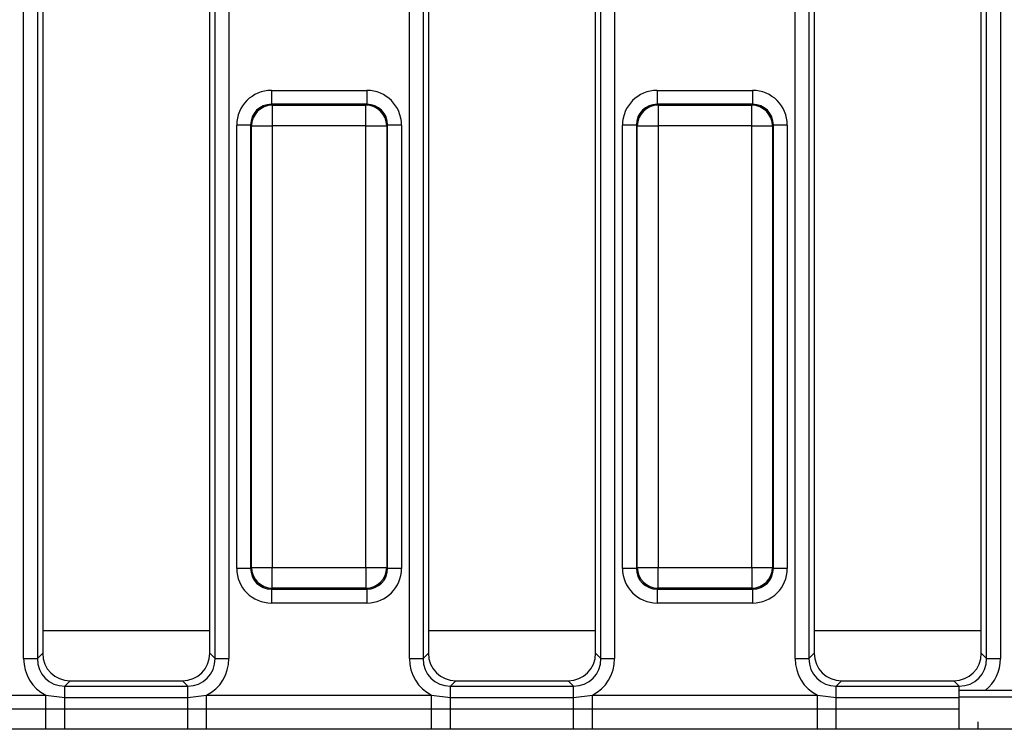
# Model space of a CAD drawing. Units: inches. Extents: x 3 to 84.4, y 1 to 57.5.
# Drawn here: x 17.7 to 20.5, y 31.2 to 33.2 of the extents above; entities that cross this region are included whole.
import ezdxf

# ---------------------------------------------------------------- set-up
doc = ezdxf.new("R2010")
doc.units = ezdxf.units.IN
doc.header["$LTSCALE"] = 5
doc.header["$MEASUREMENT"] = 0
doc.linetypes.add('SLD-Solid', pattern=[0])

msp = doc.modelspace()

# ---------------------------------------------------------------- linework, layer by layer
at = {"color": 7, "linetype": 'SLD-Solid', "lineweight": 25}
for p, q in [((17.6972667, 31.3882613), (17.6972667, 35.0035099)), ((17.7360386, 35.0035099), (17.7360386, 31.3882613)), ((18.2386585, 31.3882613), (18.2386585, 35.0035099)), ((18.2774305, 35.0035099), (18.2774305, 31.3882613)), ((18.7878178, 31.3882613), (18.7878178, 35.0035099)), ((18.8265898, 35.0035099), (18.8265898, 31.3882613)), ((19.3292097, 31.3882613), (19.3292097, 35.0035099)), ((19.3679817, 35.0035099), (19.3679817, 31.3882613)), ((19.878369, 31.3882613), (19.878369, 35.0035099)), ((19.917141, 35.0035099), (19.917141, 31.3882613)), ((20.4197609, 31.3882613), (20.4197609, 35.0035099)), ((20.4585329, 35.0035099), (20.4585329, 31.3882613)), ((17.7511281, 34.9884205), (17.7511281, 31.4033508)), ((18.2235691, 31.4033508), (18.2235691, 34.9884205)), ((18.8416793, 34.9884205), (18.8416793, 31.4033508)), ((19.3141202, 31.4033508), (19.3141202, 34.9884205)), ((19.9322305, 34.9884205), (19.9322305, 31.4033508)), ((20.4046714, 31.4033508), (20.4046714, 34.9884205)), ((18.3977484, 32.9957412), (18.3977484, 32.9565209)), ((18.3977484, 32.9957412), (18.6674999, 32.9957412)), ((18.6674999, 32.9957412), (18.6674999, 32.9565209)), ((19.4882996, 32.9957412), (19.4882996, 32.9565209)), ((19.4882996, 32.9957412), (19.7580511, 32.9957412)), ((19.7580511, 32.9957412), (19.7580511, 32.9565209)), ((18.3977484, 32.9565209), (18.4002211, 32.9540482)), ((18.6674999, 32.9565209), (18.3977484, 32.9565209)), ((18.4002211, 32.9540482), (18.4002211, 32.8952178)), ((18.4002211, 32.9540482), (18.6650272, 32.9540482)), ((18.6650272, 32.9540482), (18.6674999, 32.9565209)), ((18.6650272, 32.8952178), (18.6650272, 32.9540482)), ((19.4882996, 32.9565209), (19.4907723, 32.9540482)), ((19.7580511, 32.9565209), (19.4882996, 32.9565209)), ((19.4907723, 32.9540482), (19.4907723, 32.8952178)), ((19.4907723, 32.9540482), (19.7555784, 32.9540482)), ((19.7555784, 32.9540482), (19.7580511, 32.9565209)), ((19.7555784, 32.8952178), (19.7555784, 32.9540482)), ((18.338918, 32.8976905), (18.2996977, 32.8976905)), ((18.2996977, 31.643687), (18.2996977, 32.8976905)), ((18.3413907, 32.8952178), (18.338918, 32.8976905)), ((18.338918, 32.8976905), (18.338918, 31.643687)), ((18.3413907, 31.6461598), (18.3413907, 32.8952178)), ((18.3413907, 32.8952178), (18.4002211, 32.8952178)), ((18.4002211, 32.8952178), (18.4002211, 31.6461598)), ((18.6650272, 32.8952178), (18.4002211, 32.8952178)), ((18.6650272, 32.8952178), (18.7238576, 32.8952178)), ((18.6650272, 31.6461598), (18.6650272, 32.8952178)), ((18.7263303, 32.8976905), (18.7238576, 32.8952178)), ((18.7238576, 32.8952178), (18.7238576, 31.6461598)), ((18.7263303, 31.643687), (18.7263303, 32.8976905)), ((18.7655506, 32.8976905), (18.7263303, 32.8976905)), ((18.7655506, 32.8976905), (18.7655506, 31.643687)), ((19.3902489, 31.643687), (19.3902489, 32.8976905)), ((19.4294692, 32.8976905), (19.3902489, 32.8976905)), ((19.4319419, 32.8952178), (19.4294692, 32.8976905)), ((19.4294692, 32.8976905), (19.4294692, 31.643687)), ((19.4319419, 32.8952178), (19.4907723, 32.8952178)), ((19.4319419, 31.6461598), (19.4319419, 32.8952178)), ((19.7555784, 32.8952178), (19.4907723, 32.8952178)), ((19.4907723, 32.8952178), (19.4907723, 31.6461598)), ((19.7555784, 32.8952178), (19.8144088, 32.8952178)), ((19.7555784, 31.6461598), (19.7555784, 32.8952178)), ((19.8168815, 32.8976905), (19.8144088, 32.8952178)), ((19.8144088, 32.8952178), (19.8144088, 31.6461598)), ((19.8168815, 31.643687), (19.8168815, 32.8976905)), ((19.8561018, 32.8976905), (19.8168815, 32.8976905)), ((19.8561018, 32.8976905), (19.8561018, 31.643687)), ((18.338918, 31.643687), (18.2996977, 31.643687)), ((18.338918, 31.643687), (18.3413907, 31.6461598)), ((18.3413907, 31.6461598), (18.4002211, 31.6461598)), ((18.4002211, 31.6461598), (18.6650272, 31.6461598)), ((18.4002211, 31.5873294), (18.4002211, 31.6461598)), ((18.6650272, 31.6461598), (18.7238576, 31.6461598)), ((18.6650272, 31.6461598), (18.6650272, 31.5873294)), ((18.7238576, 31.6461598), (18.7263303, 31.643687)), ((18.7655506, 31.643687), (18.7263303, 31.643687)), ((19.4294692, 31.643687), (19.3902489, 31.643687)), ((19.4294692, 31.643687), (19.4319419, 31.6461598)), ((19.4319419, 31.6461598), (19.4907723, 31.6461598)), ((19.4907723, 31.6461598), (19.7555784, 31.6461598)), ((19.4907723, 31.5873294), (19.4907723, 31.6461598)), ((19.7555784, 31.6461598), (19.8144088, 31.6461598)), ((19.7555784, 31.6461598), (19.7555784, 31.5873294)), ((19.8144088, 31.6461598), (19.8168815, 31.643687)), ((19.8561018, 31.643687), (19.8168815, 31.643687)), ((18.4002211, 31.5873294), (18.3977484, 31.5848566)), ((18.3977484, 31.5848566), (18.6674999, 31.5848566)), ((18.3977484, 31.5848566), (18.3977484, 31.5456364)), ((18.6650272, 31.5873294), (18.4002211, 31.5873294)), ((18.6674999, 31.5848566), (18.6650272, 31.5873294)), ((18.6674999, 31.5848566), (18.6674999, 31.5456364)), ((19.4907723, 31.5873294), (19.4882996, 31.5848566)), ((19.4882996, 31.5848566), (19.7580511, 31.5848566)), ((19.4882996, 31.5848566), (19.4882996, 31.5456364)), ((19.7555784, 31.5873294), (19.4907723, 31.5873294)), ((19.7580511, 31.5848566), (19.7555784, 31.5873294)), ((19.7580511, 31.5848566), (19.7580511, 31.5456364)), ((18.6674999, 31.5456364), (18.3977484, 31.5456364)), ((19.7580511, 31.5456364), (19.4882996, 31.5456364)), ((17.7360386, 31.3882613), (17.7511281, 31.4033508)), ((18.2235691, 31.4033508), (18.2386585, 31.3882613)), ((18.8265898, 31.3882613), (18.8416793, 31.4033508)), ((19.3141202, 31.4033508), (19.3292097, 31.3882613)), ((19.917141, 31.3882613), (19.9322305, 31.4033508)), ((20.4046714, 31.4033508), (20.4197609, 31.3882613)), ((17.6972667, 31.3882613), (17.7360386, 31.3882613)), ((18.2386585, 31.3882613), (18.2774305, 31.3882613)), ((18.7878178, 31.3882613), (18.8265898, 31.3882613)), ((19.3292097, 31.3882613), (19.3679817, 31.3882613)), ((19.878369, 31.3882613), (19.917141, 31.3882613)), ((20.4197609, 31.3882613), (20.4585329, 31.3882613)), ((17.828672, 31.3258069), (17.8135825, 31.3107174)), ((17.828672, 31.3258069), (18.1460251, 31.3258069)), ((18.1611146, 31.3107174), (18.1460251, 31.3258069)), ((18.9192232, 31.3258069), (18.9041337, 31.3107174)), ((18.9192232, 31.3258069), (19.2365763, 31.3258069)), ((19.2516658, 31.3107174), (19.2365763, 31.3258069)), ((20.0097744, 31.3258069), (19.9946849, 31.3107174)), ((20.0097744, 31.3258069), (20.3271275, 31.3258069)), ((20.342217, 31.3107174), (20.3271275, 31.3258069)), ((17.8135825, 31.2784492), (17.8135825, 31.3107174)), ((17.8135825, 31.3107174), (18.1611146, 31.3107174)), ((18.1611146, 31.2784492), (18.1611146, 31.3107174)), ((18.9041337, 31.2784492), (18.9041337, 31.3107174)), ((18.9041337, 31.3107174), (19.2516658, 31.3107174)), ((19.2516658, 31.2784492), (19.2516658, 31.3107174)), ((19.9946849, 31.2784492), (19.9946849, 31.3107174)), ((19.9946849, 31.3107174), (20.342217, 31.3107174)), ((20.342217, 31.2987179), (26.1103367, 31.2987179)), ((20.342217, 31.2790329), (20.342217, 31.2987179)), ((17.124097, 31.2847622), (17.760049, 31.2847622)), ((17.760049, 31.2847622), (17.8135825, 31.2784492)), ((17.760049, 31.2461876), (17.760049, 31.2847622)), ((17.8135825, 31.2462925), (17.8135825, 31.2784492)), ((17.8135825, 31.2784492), (18.1611146, 31.2784492)), ((18.1611146, 31.2784492), (18.2146482, 31.2847622)), ((18.1611146, 31.2462925), (18.1611146, 31.2784492)), ((18.2146482, 31.2461876), (18.2146482, 31.2847622)), ((18.2146482, 31.2847622), (18.8506002, 31.2847622)), ((18.8506002, 31.2847622), (18.9041337, 31.2784492)), ((18.8506002, 31.2461876), (18.8506002, 31.2847622)), ((18.9041337, 31.2462925), (18.9041337, 31.2784492)), ((18.9041337, 31.2784492), (19.2516658, 31.2784492)), ((19.2516658, 31.2784492), (19.3051993, 31.2847622)), ((19.2516658, 31.2462925), (19.2516658, 31.2784492)), ((19.3051993, 31.2461876), (19.3051993, 31.2847622)), ((19.3051993, 31.2847622), (19.9411514, 31.2847622)), ((19.9411514, 31.2847622), (19.9946849, 31.2784492)), ((19.9411514, 31.2461876), (19.9411514, 31.2847622)), ((19.9946849, 31.2462925), (19.9946849, 31.2784492)), ((19.9946849, 31.2784492), (20.342217, 31.2784492)), ((26.0906516, 31.2790329), (20.342217, 31.2790329)), ((20.342217, 31.2095033), (20.342217, 31.2790329)), ((17.124097, 31.2461876), (17.760049, 31.2461876)), ((17.760049, 31.2461876), (17.8135825, 31.2462925)), ((17.760049, 31.1883256), (17.760049, 31.2461876)), ((17.8135825, 31.1883018), (17.8135825, 31.2462925)), ((17.8135825, 31.2462925), (18.1611146, 31.2462925)), ((18.1611146, 31.1883018), (18.1611146, 31.2462925)), ((18.1611146, 31.2462925), (18.2146482, 31.2461876)), ((18.2146482, 31.1883256), (18.2146482, 31.2461876)), ((18.2146482, 31.2461876), (18.8506002, 31.2461876)), ((18.8506002, 31.2461876), (18.9041337, 31.2462925)), ((18.8506002, 31.1883256), (18.8506002, 31.2461876)), ((18.9041337, 31.1883018), (18.9041337, 31.2462925)), ((18.9041337, 31.2462925), (19.2516658, 31.2462925)), ((19.2516658, 31.1883018), (19.2516658, 31.2462925)), ((19.2516658, 31.2462925), (19.3051993, 31.2461876)), ((19.3051993, 31.1883256), (19.3051993, 31.2461876)), ((19.3051993, 31.2461876), (19.9411514, 31.2461876)), ((19.9411514, 31.2461876), (19.9946849, 31.2462925)), ((19.9411514, 31.1883256), (19.9411514, 31.2461876)), ((19.9946849, 31.1883018), (19.9946849, 31.2462925)), ((19.9946849, 31.2462925), (20.342217, 31.2462925)), ((17.760049, 31.1883256), (17.124097, 31.1883256)), ((18.1611146, 31.1883018), (17.8135825, 31.1883018)), ((18.2146482, 31.1883256), (18.1611146, 31.1883018)), ((18.8506002, 31.1883256), (18.2146482, 31.1883256)), ((19.2516658, 31.1883018), (18.9041337, 31.1883018)), ((19.3051993, 31.1883256), (19.2516658, 31.1883018)), ((19.9411514, 31.1883256), (19.3051993, 31.1883256)), ((20.342217, 31.1883018), (19.9946849, 31.1883018)), ((20.3957505, 31.1883256), (20.342217, 31.1883018)), ((21.0317025, 31.1883256), (20.3957505, 31.1883256))]:
    msp.add_line(p, q, dxfattribs=at)
at = {"color": 8, "linetype": 'SLD-Solid', "lineweight": 25}
for p, q in [((18.2235691, 31.4668332), (17.7511281, 31.4668332)), ((19.3141202, 31.4668332), (18.8416793, 31.4668332)), ((20.4046714, 31.4668332), (19.9322305, 31.4668332)), ((20.342217, 31.2987179), (20.342217, 31.3107174)), ((20.342217, 31.1883018), (20.342217, 31.2095033)), ((20.3957505, 31.1883256), (20.3957505, 31.209527))]:
    msp.add_line(p, q, dxfattribs=at)
at = {"color": 7, "linetype": 'SLD-Solid', "lineweight": 25}
for centre, start, end in [((18.4007475, 32.8946914), 90.5081258, 179.4918742), ((18.6645008, 32.8946914), 0.5081258, 89.4918742), ((19.4912987, 32.8946914), 90.5081258, 179.4918742), ((19.755052, 32.8946914), 0.5081258, 89.4918742), ((18.4007475, 31.6466862), 180.5081258, 269.4918742), ((18.6645008, 31.6466862), 270.5081258, 359.4918742), ((19.4912987, 31.6466862), 180.5081258, 269.4918742), ((19.755052, 31.6466862), 270.5081258, 359.4918742)]:
    msp.add_arc(centre, 0.0593591, start, end, dxfattribs=at)
for centre, major_axis, ratio, start_param, end_param in [((18.3984989, 32.89694), (-0.0701278, 0.0701278), 0.992432509, 5.501585242, 7.064785372), ((18.6667494, 32.89694), (0.0701278, 0.0701278), 0.992432509, 5.501585242, 7.064785372), ((19.4890501, 32.89694), (-0.0701278, 0.0701278), 0.992432509, 5.501585242, 7.064785372), ((19.7573006, 32.89694), (0.0701278, 0.0701278), 0.992432509, 5.501585242, 7.064785372), ((18.3984989, 32.89694), (0.0424996, -0.0424996), 0.982556043, 2.359992588, 3.923192719), ((18.6667494, 32.89694), (0.0424996, 0.0424996), 0.982556043, 5.501585242, 7.064785372), ((19.4890501, 32.89694), (0.0424996, -0.0424996), 0.982556043, 2.359992588, 3.923192719), ((19.7573006, 32.89694), (0.0424996, 0.0424996), 0.982556043, 5.501585242, 7.064785372), ((18.3984989, 31.6444375), (-0.0701278, -0.0701278), 0.992432509, 5.501585242, 7.064785372), ((18.3984989, 31.6444375), (0.0424996, 0.0424996), 0.982556043, 2.359992588, 3.923192719), ((18.6667494, 31.6444375), (0.0424996, -0.0424996), 0.982556043, 5.501585242, 7.064785372), ((18.6667494, 31.6444375), (0.0701278, -0.0701278), 0.992432509, 5.501585242, 7.064785372), ((19.4890501, 31.6444375), (-0.0701278, -0.0701278), 0.992432509, 5.501585242, 7.064785372), ((19.4890501, 31.6444375), (0.0424996, 0.0424996), 0.982556043, 2.359992588, 3.923192719), ((19.7573006, 31.6444375), (0.0424996, -0.0424996), 0.982556043, 5.501585242, 7.064785372), ((19.7573006, 31.6444375), (0.0701278, -0.0701278), 0.992432509, 5.501585242, 7.064785372), ((17.831083, 31.4057617), (-0.0573827, -0.0573827), 0.970287525, 5.512866274, 7.05350434), ((18.1436142, 31.4057617), (0.0573827, -0.0573827), 0.970287525, 5.512866274, 7.05350434), ((18.9216341, 31.4057617), (-0.0573827, -0.0573827), 0.970287525, 5.512866274, 7.05350434), ((19.2341654, 31.4057617), (0.0573827, -0.0573827), 0.970287525, 5.512866274, 7.05350434), ((20.0121853, 31.4057617), (-0.0573827, -0.0573827), 0.970287525, 5.512866274, 7.05350434), ((20.3247166, 31.4057617), (0.0573827, -0.0573827), 0.970287525, 5.512866274, 7.05350434), ((17.8171989, 31.3918777), (-0.086074, -0.086074), 0.970287525, 5.512866274, 6.586972239), ((17.8171989, 31.3918777), (0.0590623, 0.0590623), 0.942693877, 2.371273621, 3.911911686), ((18.1574982, 31.3918777), (0.0590623, -0.0590623), 0.942693877, 5.512866274, 7.05350434), ((18.1574982, 31.3918777), (0.086074, -0.086074), 0.970287525, 5.979398375, 7.05350434), ((18.9077501, 31.3918777), (-0.086074, -0.086074), 0.970287525, 5.512866274, 6.586972239), ((18.9077501, 31.3918777), (0.0590623, 0.0590623), 0.942693877, 2.371273621, 3.911911686), ((19.2480494, 31.3918777), (0.0590623, -0.0590623), 0.942693877, 5.512866274, 7.05350434), ((19.2480494, 31.3918777), (0.086074, -0.086074), 0.970287525, 5.979398375, 7.05350434), ((19.9983013, 31.3918777), (-0.086074, -0.086074), 0.970287525, 5.512866274, 6.586972239), ((19.9983013, 31.3918777), (0.0590623, 0.0590623), 0.942693877, 2.371273621, 3.911911686), ((20.3386006, 31.3918777), (0.0590623, -0.0590623), 0.942693877, 5.512866274, 7.05350434)]:
    msp.add_ellipse(centre, major_axis=major_axis, ratio=ratio, start_param=start_param, end_param=end_param, dxfattribs=at)
at = {"color": 8, "linetype": 'SLD-Solid', "lineweight": 25}
msp.add_ellipse((20.3386006, 31.3918777), major_axis=(0.086074, -0.086074), ratio=0.970287525, start_param=6.194141665, end_param=7.05350434, dxfattribs=at)
at = {"color": 7, "linetype": 'SLD-Solid', "lineweight": 25}
for points in [[(17.8135825, 31.1883018), (17.8121422, 31.1883019), (17.7942977, 31.1883026), (17.7764532, 31.1883146), (17.760049, 31.1883256)], [(18.9041337, 31.1883018), (18.9026934, 31.1883019), (18.8848489, 31.1883026), (18.8670044, 31.1883146), (18.8506002, 31.1883256)], [(19.9946849, 31.1883018), (19.9932446, 31.1883019), (19.9754001, 31.1883026), (19.9575556, 31.1883146), (19.9411514, 31.1883256)]]:
    msp.add_open_spline(points, degree=3, knots=[0, 0, 0, 0, 0.080714663, 1, 1, 1, 1], dxfattribs=at)

doc.saveas('drawing.dxf')
